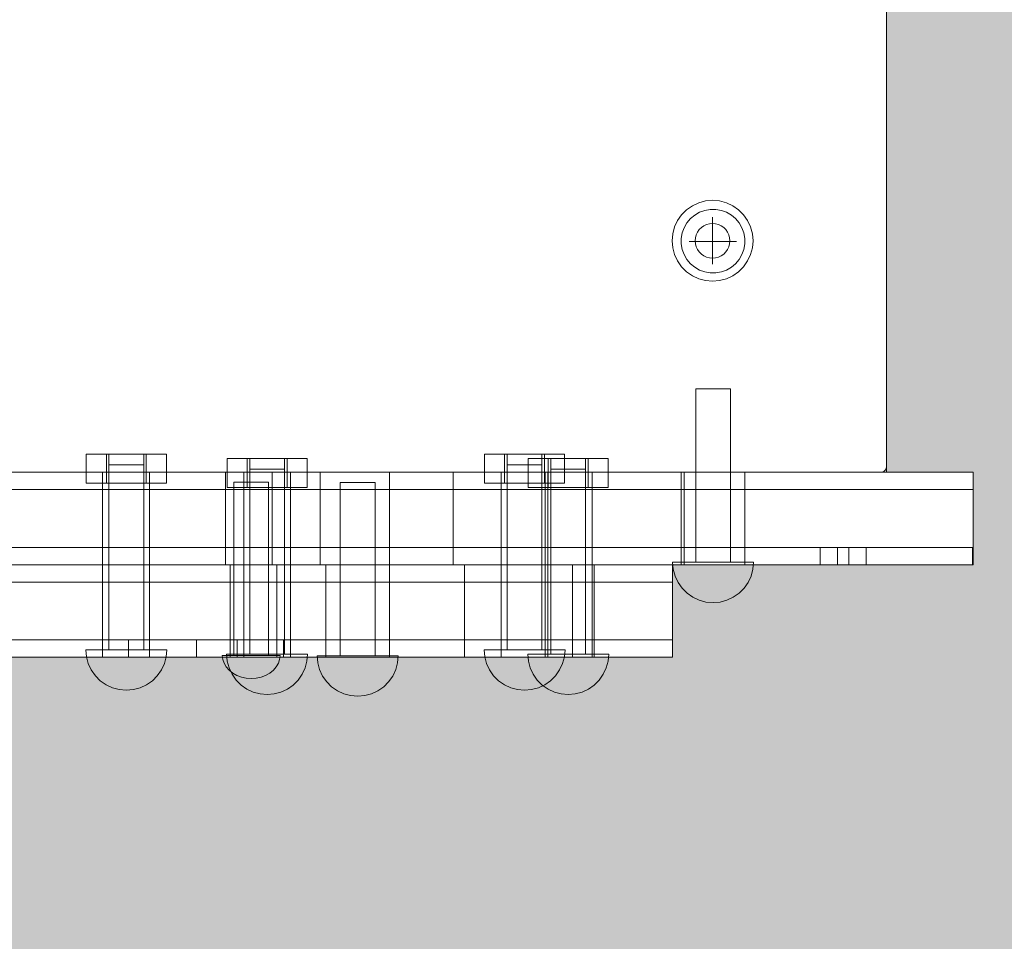
# Model space of a CAD drawing. Units: millimetres. Extents: x 494644 to 499207, y -67818 to -63577.
# Drawn here: x 497222 to 497392, y -66283 to -66124 of the extents above; entities that cross this region are included whole.
import ezdxf

# ---------------------------------------------------------------- set-up
doc = ezdxf.new("R2010")
doc.units = ezdxf.units.MM
doc.header["$MEASUREMENT"] = 0
for name, color, linetype in [('22-DIM-025-A', 7, 'Continuous'), ('HEL-025', 7, 'Continuous'), ('SNT-070', 7, 'Continuous')]:
    doc.layers.add(name, color=color, linetype=linetype)
doc.styles.add('РЎР“Р•РќР•Р\xa0Р\x98Р\xa0_РЎРўР\x98Р›Р¬_1', font='arial.ttf')
doc.dimstyles.new('СГЕНЕРИР_СТИЛЬ__2', dxfattribs={"dimtxt": 100, "dimasz": 47.5, "dimexe": 0.18, "dimexo": 25, "dimgap": 0, "dimtad": 1, "dimdec": 0, "dimzin": 0, "dimdsep": 46, "dimtxsty": 'РЎР“Р•РќР•Р\xa0Р\x98Р\xa0_РЎРўР\x98Р›Р¬_1', "dimblk": 'ARROWHEAD_6', "dimblk1": 'ARROWHEAD_6', "dimblk2": 'ARROWHEAD_6', "dimcen": 0.09, "dimclrd": 7, "dimclre": 7, "dimclrt": 7, "dimazin": 0, "dimtfac": 1, "dimtdec": 4, "dimtmove": 0, "dimatfit": 3, "dimfxl": 1, "dimtolj": 1, "dimtzin": 0, "dimarcsym": 0})

# ---------------------------------------------------------------- blocks, each defined once
blk = doc.blocks.new('Штриховка_1')
at = {"layer": 'HEL-025', "linetype": 'Continuous', "lineweight": 0, "true_color": 0x3f371f}
h = blk.add_hatch(color=39, dxfattribs=at)
h.paths.add_polyline_path([(494681.88, -64049.68), (494681.88, -67749.68), (498881.88, -67749.68), (498881.88, -64049.68)])
h.paths.add_polyline_path([(496176.88, -65581.18), (496242.47, -65581.18), (496242.47, -65565.18), (497334.88, -65565.18), (497334.88, -65581.18), (497386.88, -65581.18), (497386.88, -65597.18), (497371.88, -65597.18), (497371.88, -66202.18), (497386.88, -66202.18), (497386.88, -66218.18), (497334.88, -66218.18), (497334.88, -66234.18), (496242.47, -66234.18), (496242.47, -66218.18), (496176.88, -66218.18), (496176.88, -66202.18), (496183.21, -66202.18), (496183.21, -66034.02, 0.187664), (496171.64, -66015.66, -0.2201), (496162.89, -66000.61), (496162.89, -65800.23), (496173.62, -65780.77), (496183.21, -65757.73), (496183.21, -65597.18), (496176.88, -65597.18)], flags=0)
at = {"layer": 'HEL-025', "color": 27, "linetype": 'Continuous', "lineweight": 18, "flags": 128}
blk.add_lwpolyline([(496242.47, -65565.18), (497334.88, -65565.18), (497334.88, -65581.18), (497386.88, -65581.18), (497386.88, -65597.18), (497371.88, -65597.18), (497371.88, -66202.18), (497386.88, -66202.18), (497386.88, -66218.18), (497334.88, -66218.18), (497334.88, -66234.18), (496242.47, -66234.18)], dxfattribs=at)
blk = doc.blocks.new('БИЛЬ_БОК_1')
at = {"layer": 'SNT-070', "color": 88, "linetype": 'Continuous', "lineweight": 18, "true_color": 0x172613}
for p, q in [((0, 13), (0, 16)), ((0, 16), (10, 16)), ((0, 16), (5, 16)), ((0, 13), (0, 16)), ((0.02, 16), (0.15, 16)), ((0.02, 13), (0.02, 16)), ((0.13, 13), (0.13, 16)), ((0.15, 16), (1.93, 16)), ((1.93, 16), (5.17, 16)), ((5, 16), (6.62, 16)), ((5.17, 16), (9.77, 16)), ((6.62, 16), (9.81, 16)), ((9.77, 16), (15.59, 16)), ((9.81, 16), (12.85, 16)), ((10, 16), (10.74, 16)), ((10.74, 16), (12.21, 16)), ((12.21, 16), (13.61, 16)), ((12.85, 16), (15.65, 16)), ((13.61, 16), (14.89, 16)), ((14.89, 16), (16.03, 16)), ((15.59, 16), (22.46, 16)), ((15.65, 16), (18.13, 16)), ((16.03, 16), (16.99, 16)), ((16.99, 16), (17.73, 16)), ((17.73, 16), (18.24, 16)), ((18.13, 16), (20.21, 16)), ((18.24, 16), (18.5, 16)), ((18.5, 13), (18.5, 16)), ((20.21, 16), (21.83, 16)), ((21.5, 13), (21.5, 16)), ((21.83, 16), (22.94, 16)), ((22.46, 16), (30.16, 16)), ((22.94, 16), (23.5, 16)), ((23.5, 13), (23.5, 16)), ((26.5, 13), (26.5, 16)), ((30.16, 16), (35.71, 16)), ((35.71, 16), (38.48, 16)), ((38.48, 16), (41.52, 16)), ((39.5, 13), (39.5, 16)), ((41.52, 16), (44.2, 16)), ((44.2, 16), (46.45, 16)), ((46.45, 16), (48.2, 16)), ((48.2, 16), (49.39, 16)), ((49.39, 16), (50, 16)), ((50, 16), (53.04, 16)), ((50, 13), (50, 16)), ((50.5, 13), (50.5, 16)), ((53.04, 16), (59.02, 16)), ((59.02, 16), (67.77, 16)), ((65.95, 13), (65.95, 16)), ((67.77, 16), (79.02, 16)), ((73.58, 13), (73.58, 16)), ((74.05, 13), (74.05, 16)), ((79.02, 16), (92.42, 16)), ((81.68, 13), (81.68, 16)), ((90, 13), (90, 16)), ((92.42, 16), (107.58, 16)), ((101, 13), (101, 16)), ((107.58, 16), (115.18, 16)), ((113, 13), (113, 16)), ((115.18, 16), (383.15, 16)), ((118.1, 13), (118.1, 16)), ((121.29, 13), (121.29, 16)), ((126.2, 13), (126.2, 16)), ((129.39, 13), (129.39, 16)), ((142.54, 13), (142.54, 16)), ((150.64, 13), (150.64, 16)), ((0, 13), (10, 13)), ((0, 13), (5, 13)), ((0, 13), (1.52, 13)), ((0, 3), (0, 13)), ((1.52, 13), (4.51, 13)), ((4.51, 13), (8.89, 13)), ((5, 13), (6.62, 13)), ((6.62, 13), (9.81, 13)), ((8.89, 13), (14.51, 13)), ((9.81, 13), (12.85, 13)), ((10, 13), (10.74, 13)), ((10.74, 13), (12.21, 13)), ((12.21, 13), (13.61, 13)), ((12.85, 13), (15.65, 13)), ((13.61, 13), (14.89, 13)), ((14.51, 13), (21.21, 13)), ((14.89, 13), (16.03, 13)), ((15.65, 13), (18.13, 13)), ((16.03, 13), (16.99, 13)), ((16.99, 13), (17.73, 13)), ((17.73, 13), (18.24, 13)), ((18.13, 13), (20.21, 13)), ((18.24, 13), (18.5, 13)), ((20.21, 13), (21.83, 13)), ((21.21, 13), (28.79, 13)), ((21.83, 13), (22.94, 13)), ((22.94, 13), (23.5, 13)), ((28.79, 13), (35.71, 13)), ((30.16, 13), (35.71, 13)), ((35.71, 13), (38.48, 13)), ((38.48, 13), (41.52, 13)), ((39.5, 3), (39.5, 13)), ((41.52, 13), (44.2, 13)), ((44.2, 13), (46.45, 13)), ((46.45, 13), (48.2, 13)), ((48.2, 13), (49.39, 13)), ((49.39, 13), (50, 13)), ((50, 13), (53.04, 13)), ((50, 3), (50, 13)), ((50.5, 3), (50.5, 13)), ((53.04, 13), (59.02, 13)), ((59.02, 13), (67.77, 13)), ((65.95, 3), (65.95, 13)), ((67.77, 13), (79.02, 13)), ((73.58, 3), (73.58, 13)), ((74.05, 3), (74.05, 13)), ((79.02, 13), (92.42, 13)), ((81.68, 3), (81.68, 13)), ((90, 3), (90, 13)), ((92.42, 13), (107.58, 13)), ((101, 3), (101, 13)), ((107.58, 13), (115.18, 13)), ((113, 3), (113, 13)), ((115.18, 13), (383.15, 13)), ((118.1, 3), (118.1, 13)), ((121.29, 3), (121.29, 13)), ((126.2, 3), (126.2, 13)), ((129.39, 3), (129.39, 13)), ((142.54, 3), (142.54, 13)), ((150.64, 3), (150.64, 13)), ((0, 3), (1.52, 3)), ((0, 0), (0, 3)), ((1.52, 3), (4.51, 3)), ((4.51, 3), (8.89, 3)), ((8.89, 3), (14.51, 3)), ((14.51, 3), (21.21, 3)), ((21.21, 3), (28.79, 3)), ((28.79, 3), (35.71, 3)), ((35.71, 3), (38.48, 3)), ((38.48, 3), (41.52, 3)), ((39.5, 0), (39.5, 3)), ((41.52, 3), (44.2, 3)), ((44.2, 3), (46.45, 3)), ((46.45, 3), (48.2, 3)), ((48.2, 3), (49.39, 3)), ((49.39, 3), (50, 3)), ((50, 3), (53.04, 3)), ((50, 0), (50, 3)), ((50.5, 0), (50.5, 3)), ((53.04, 3), (59.02, 3)), ((59.02, 3), (67.77, 3)), ((65.95, 0), (65.95, 3)), ((67.77, 3), (79.02, 3)), ((73.58, 0), (73.58, 3)), ((74.05, 0), (74.05, 3)), ((79.02, 3), (92.42, 3)), ((81.68, 0), (81.68, 3)), ((90, 0), (90, 3)), ((92.42, 3), (107.58, 3)), ((101, 0), (101, 3)), ((107.58, 3), (115.18, 3)), ((113, 0), (113, 3)), ((115.18, 3), (383.15, 3)), ((118.1, 0), (118.1, 3)), ((121.29, 0), (121.29, 3)), ((126.2, 0), (126.2, 3)), ((129.39, 0), (129.39, 3)), ((142.54, 0), (142.54, 3)), ((150.64, 0), (150.64, 3)), ((0, 0), (1.52, 0)), ((1.52, 0), (4.51, 0)), ((4.51, 0), (8.89, 0)), ((8.89, 0), (14.51, 0)), ((14.51, 0), (21.21, 0)), ((21.21, 0), (28.79, 0)), ((28.79, 0), (35.71, 0)), ((35.71, 0), (38.48, 0)), ((38.48, 0), (41.52, 0)), ((41.52, 0), (44.2, 0)), ((44.2, 0), (46.45, 0)), ((46.45, 0), (48.2, 0)), ((48.2, 0), (49.39, 0)), ((49.39, 0), (50, 0)), ((50, 0), (53.04, 0)), ((53.04, 0), (59.02, 0)), ((59.02, 0), (67.77, 0)), ((67.77, 0), (79.02, 0)), ((79.02, 0), (92.42, 0)), ((92.42, 0), (107.58, 0)), ((107.58, 0), (115.18, 0)), ((115.18, 0), (383.15, 0))]:
    blk.add_line(p, q, dxfattribs=at)
blk = doc.blocks.new('Колесо_1')
at = {"layer": 'SNT-070', "color": 88, "linetype": 'Continuous', "lineweight": 18, "true_color": 0x172613}
for p, q in [((0, 16), (0.03, 16)), ((0, 13), (0, 16)), ((0.03, 16), (0.05, 16)), ((0.05, 16), (4.06, 16)), ((4.06, 16), (11.89, 16)), ((11.89, 16), (23.31, 16)), ((23.31, 16), (37.97, 16)), ((31.41, 13), (31.41, 16)), ((37.97, 16), (55.43, 16)), ((42.41, 13), (42.41, 16)), ((50.01, 13), (50.01, 16)), ((51.49, 13), (51.49, 16)), ((55.43, 16), (75.16, 16)), ((58.01, 13), (58.01, 16)), ((59.59, 13), (59.59, 16)), ((65.03, 13), (65.03, 16)), ((75.16, 16), (96.55, 16)), ((76.97, 13), (76.97, 16)), ((96.55, 16), (118.96, 16)), ((99.91, 13), (99.91, 16)), ((102.4, 13), (102.4, 16)), ((102.42, 13), (102.42, 16)), ((103.15, 13), (103.15, 16)), ((107.3, 13), (107.3, 16)), ((107.4, 13), (107.4, 16)), ((107.42, 13), (107.42, 16)), ((107.98, 13), (107.98, 16)), ((108.67, 13), (108.67, 16)), ((109.91, 13), (109.91, 16)), ((111.38, 13), (111.38, 16)), ((111.54, 13), (111.54, 16)), ((111.57, 13), (111.57, 16)), ((113.02, 13), (113.02, 16)), ((114.95, 13), (114.95, 16)), ((115.17, 13), (115.17, 16)), ((116.44, 13), (116.44, 16)), ((117.32, 13), (117.32, 16)), ((117.34, 13), (117.34, 16)), ((118.14, 13), (118.14, 16)), ((118.96, 16), (141.71, 16)), ((119.95, 13), (119.95, 16)), ((120.03, 13), (120.03, 16)), ((120.22, 13), (120.22, 16)), ((121.99, 13), (121.99, 16)), ((124.32, 13), (124.32, 16)), ((124.43, 13), (124.43, 16)), ((124.44, 13), (124.44, 16)), ((124.47, 13), (124.47, 16)), ((127.19, 13), (127.19, 16)), ((127.21, 13), (127.21, 16)), ((127.23, 13), (127.23, 16)), ((132.76, 13), (132.76, 16)), ((132.96, 13), (132.96, 16)), ((132.99, 13), (132.99, 16)), ((135.51, 13), (135.51, 16)), ((135.68, 13), (135.68, 16)), ((135.86, 13), (135.86, 16)), ((138.17, 13), (138.17, 16)), ((139.74, 13), (139.74, 16)), ((140.11, 13), (140.11, 16)), ((140.15, 13), (140.15, 16)), ((141.71, 16), (164.1, 16)), ((141.88, 13), (141.88, 16)), ((142.61, 13), (142.61, 16)), ((142.63, 13), (142.63, 16)), ((143.6, 13), (143.6, 16)), ((145.08, 13), (145.08, 16)), ((145.16, 13), (145.16, 16)), ((147.1, 13), (147.1, 16)), ((148.38, 13), (148.38, 16)), ((148.41, 13), (148.41, 16)), ((148.62, 13), (148.62, 16)), ((150.18, 13), (150.18, 16)), ((151.28, 13), (151.28, 16)), ((152.07, 13), (152.07, 16)), ((152.48, 13), (152.48, 16)), ((152.67, 13), (152.67, 16)), ((152.69, 13), (152.69, 16)), ((156.85, 13), (156.85, 16)), ((157.67, 13), (157.67, 16)), ((157.69, 13), (157.69, 16)), ((160.18, 13), (160.18, 16)), ((164.1, 16), (185.46, 16)), ((183.26, 13), (183.26, 16)), ((185.46, 16), (205.13, 16)), ((195.03, 13), (195.03, 16)), ((200.82, 13), (200.82, 16)), ((202.04, 13), (202.04, 16)), ((205.13, 16), (222.52, 16)), ((208.92, 13), (208.92, 16)), ((210.04, 13), (210.04, 16)), ((217.41, 13), (217.41, 16)), ((222.52, 16), (237.1, 16)), ((228.41, 13), (228.41, 16)), ((237.1, 16), (248.43, 16)), ((248.43, 16), (256.16, 16)), ((256.16, 16), (260.05, 16)), ((260.05, 13), (260.05, 16)), ((0, 13), (0.03, 13)), ((0, 3), (0, 13)), ((0.03, 13), (0.05, 13)), ((0.05, 13), (4.06, 13)), ((4.06, 13), (11.89, 13)), ((11.89, 13), (23.31, 13)), ((23.31, 13), (37.97, 13)), ((31.41, 3), (31.41, 13)), ((37.97, 13), (55.43, 13)), ((42.41, 3), (42.41, 13)), ((51.49, 3), (51.49, 13)), ((55.43, 13), (75.16, 13)), ((59.59, 3), (59.59, 13)), ((75.16, 13), (96.55, 13)), ((96.55, 13), (118.96, 13)), ((99.91, 3), (99.91, 13)), ((102.4, 3), (102.4, 13)), ((102.42, 3), (102.42, 13)), ((107.4, 3), (107.4, 13)), ((107.42, 3), (107.42, 13)), ((108.67, 3), (108.67, 13)), ((109.91, 3), (109.91, 13)), ((111.54, 3), (111.54, 13)), ((111.57, 3), (111.57, 13)), ((117.32, 3), (117.32, 13)), ((117.34, 3), (117.34, 13)), ((118.96, 13), (141.71, 13)), ((120.22, 3), (120.22, 13)), ((124.32, 3), (124.32, 13)), ((127.19, 3), (127.19, 13)), ((127.21, 3), (127.21, 13)), ((132.96, 3), (132.96, 13)), ((132.99, 3), (132.99, 13)), ((135.86, 3), (135.86, 13)), ((139.74, 3), (139.74, 13)), ((141.71, 13), (164.1, 13)), ((142.61, 3), (142.61, 13)), ((142.63, 3), (142.63, 13)), ((148.38, 3), (148.38, 13)), ((148.41, 3), (148.41, 13)), ((149.41, 3), (149.41, 13)), ((151.28, 3), (151.28, 13)), ((152.28, 3), (152.28, 13)), ((152.3, 3), (152.3, 13)), ((158.05, 3), (158.05, 13)), ((158.08, 3), (158.08, 13)), ((160.95, 3), (160.95, 13)), ((164.1, 13), (185.46, 13)), ((185.46, 13), (205.13, 13)), ((200.82, 3), (200.82, 13)), ((205.13, 13), (222.52, 13)), ((208.92, 3), (208.92, 13)), ((217.41, 3), (217.41, 13)), ((222.52, 13), (237.1, 13)), ((228.41, 3), (228.41, 13)), ((237.1, 13), (248.43, 13)), ((248.43, 13), (256.16, 13)), ((256.16, 13), (260.05, 13)), ((260.05, 3), (260.05, 13)), ((0, 3), (0.03, 3)), ((0, 0), (0, 3)), ((0.03, 3), (0.05, 3)), ((0.05, 3), (4.06, 3)), ((4.06, 3), (11.89, 3)), ((11.89, 3), (23.31, 3)), ((23.31, 3), (37.97, 3)), ((31.41, 0), (31.41, 3)), ((37.97, 3), (55.43, 3)), ((42.41, 0), (42.41, 3)), ((51.49, 0), (51.49, 3)), ((55.43, 3), (75.16, 3)), ((59.59, 0), (59.59, 3)), ((75.16, 3), (96.55, 3)), ((96.55, 3), (118.96, 3)), ((99.91, 0), (99.91, 3)), ((102.4, 0), (102.4, 3)), ((102.42, 0), (102.42, 3)), ((107.4, 0), (107.4, 3)), ((107.42, 0), (107.42, 3)), ((108.67, 0), (108.67, 3)), ((109.91, 0), (109.91, 3)), ((111.54, 0), (111.54, 3)), ((111.57, 0), (111.57, 3)), ((117.32, 0), (117.32, 3)), ((117.34, 0), (117.34, 3)), ((118.96, 3), (141.71, 3)), ((120.22, 0), (120.22, 3)), ((124.32, 0), (124.32, 3)), ((127.19, 0), (127.19, 3)), ((127.21, 0), (127.21, 3)), ((132.96, 0), (132.96, 3)), ((132.99, 0), (132.99, 3)), ((135.86, 0), (135.86, 3)), ((139.74, 0), (139.74, 3)), ((141.71, 3), (164.1, 3)), ((142.61, 0), (142.61, 3)), ((142.63, 0), (142.63, 3)), ((148.38, 0), (148.38, 3)), ((148.41, 0), (148.41, 3)), ((149.41, 0), (149.41, 3)), ((151.28, 0), (151.28, 3)), ((152.28, 0), (152.28, 3)), ((152.3, 0), (152.3, 3)), ((158.05, 0), (158.05, 3)), ((158.08, 0), (158.08, 3)), ((160.95, 0), (160.95, 3)), ((164.1, 3), (185.46, 3)), ((185.46, 3), (205.13, 3)), ((200.82, 0), (200.82, 3)), ((205.13, 3), (222.52, 3)), ((208.92, 0), (208.92, 3)), ((217.41, 0), (217.41, 3)), ((222.52, 3), (237.1, 3)), ((228.41, 0), (228.41, 3)), ((237.1, 3), (248.43, 3)), ((248.43, 3), (256.16, 3)), ((256.16, 3), (260.05, 3)), ((260.05, 0), (260.05, 3)), ((0, 0), (0.03, 0)), ((0.03, 0), (0.05, 0)), ((0.05, 0), (4.06, 0)), ((4.06, 0), (11.89, 0)), ((11.89, 0), (23.31, 0)), ((23.31, 0), (37.97, 0)), ((37.97, 0), (55.43, 0)), ((55.43, 0), (75.16, 0)), ((75.16, 0), (96.55, 0)), ((96.55, 0), (118.96, 0)), ((118.96, 0), (141.71, 0)), ((141.71, 0), (164.1, 0)), ((164.1, 0), (185.46, 0)), ((185.46, 0), (205.13, 0)), ((205.13, 0), (222.52, 0)), ((222.52, 0), (237.1, 0)), ((237.1, 0), (248.43, 0)), ((248.43, 0), (256.16, 0)), ((256.16, 0), (260.05, 0))]:
    blk.add_line(p, q, dxfattribs=at)
blk = doc.blocks.new('Сидушка_1')
at = {"layer": 'SNT-070', "color": 88, "linetype": 'Continuous', "lineweight": 18, "true_color": 0x172613}
for p, q in [((605, 1), (605, 459)), ((561.1, 33.9), (561.83, 34.52)), ((561.83, 34.52), (562.67, 35)), ((562.67, 35), (563.57, 35.33)), ((563.57, 35.33), (564.52, 35.5)), ((564.52, 35.5), (565.48, 35.5)), ((565.48, 35.5), (566.43, 35.33)), ((566.43, 35.33), (567.33, 35)), ((567.33, 35), (568.17, 34.52)), ((568.17, 34.52), (568.9, 33.9)), ((560, 32.33), (560.48, 33.17)), ((560.48, 33.17), (561.1, 33.9)), ((568.9, 33.9), (569.52, 33.17)), ((569.52, 33.17), (570, 32.33)), ((559.5, 30.48), (559.67, 31.43)), ((559.67, 31.43), (560, 32.33)), ((570, 32.33), (570.33, 31.43)), ((570.33, 31.43), (570.5, 30.48)), ((559.5, 30), (559.5, 30.48)), ((559.5, 29.52), (559.5, 30)), ((559.67, 28.57), (559.5, 29.52)), ((570.5, 29.52), (570.33, 28.57)), ((570.5, 30.48), (570.5, 30)), ((570.5, 30), (570.5, 29.52)), ((560, 27.67), (559.67, 28.57)), ((560.48, 26.83), (560, 27.67)), ((570, 27.67), (569.52, 26.83)), ((570.33, 28.57), (570, 27.67)), ((561.1, 26.1), (560.48, 26.83)), ((561.83, 25.48), (561.1, 26.1)), ((568.9, 26.1), (568.17, 25.48)), ((569.52, 26.83), (568.9, 26.1)), ((562.67, 25), (561.83, 25.48)), ((563.57, 24.67), (562.67, 25)), ((564.52, 24.5), (563.57, 24.67)), ((565.48, 24.5), (564.52, 24.5)), ((566.43, 24.67), (565.48, 24.5)), ((567.33, 25), (566.43, 24.67)), ((568.17, 25.48), (567.33, 25)), ((1, 0), (604, 0)), ((604, 0), (604.09, 0)), ((604.09, 0), (604.26, 0.03)), ((604.26, 0.03), (604.42, 0.09)), ((604.42, 0.09), (604.58, 0.18)), ((604.58, 0.18), (604.71, 0.29)), ((604.71, 0.29), (604.82, 0.42)), ((604.82, 0.42), (604.91, 0.58)), ((604.91, 0.58), (604.97, 0.74)), ((604.97, 0.74), (605, 0.91)), ((605, 0.91), (605, 1))]:
    blk.add_line(p, q, dxfattribs=at)
blk = doc.blocks.new('Накладка бок')
at = {"layer": 'SNT-070', "color": 88, "linetype": 'Continuous', "lineweight": 18, "true_color": 0x172613}
for p, q in [((0, 16), (2.98, 16)), ((0, 13), (0, 16)), ((2.98, 16), (8.84, 16)), ((8.84, 16), (17.42, 16)), ((13.95, 13), (13.95, 16)), ((17.42, 16), (28.44, 16)), ((22.05, 13), (22.05, 16)), ((28.44, 16), (41.57, 16)), ((36, 13), (36, 16)), ((41.57, 16), (56.43, 16)), ((56.43, 16), (63.88, 16)), ((63.88, 16), (331.85, 16)), ((66.1, 13), (66.1, 16)), ((74.2, 13), (74.2, 16)), ((0, 3), (0, 13)), ((0, 13), (2.98, 13)), ((2.98, 13), (8.84, 13)), ((8.84, 13), (17.42, 13)), ((13.95, 3), (13.95, 13)), ((17.42, 13), (28.44, 13)), ((22.05, 3), (22.05, 13)), ((28.44, 13), (41.57, 13)), ((36, 3), (36, 13)), ((41.57, 13), (56.43, 13)), ((56.43, 13), (63.88, 13)), ((63.88, 13), (331.85, 13)), ((66.1, 3), (66.1, 13)), ((74.2, 3), (74.2, 13)), ((0, 0), (0, 3)), ((0, 3), (2.98, 3)), ((2.98, 3), (8.84, 3)), ((8.84, 3), (17.42, 3)), ((13.95, 0), (13.95, 3)), ((17.42, 3), (28.44, 3)), ((22.05, 0), (22.05, 3)), ((28.44, 3), (41.57, 3)), ((36, 0), (36, 3)), ((41.57, 3), (56.43, 3)), ((56.43, 3), (63.88, 3)), ((63.88, 3), (331.85, 3)), ((66.1, 0), (66.1, 3)), ((74.2, 0), (74.2, 3)), ((0, 0), (2.98, 0)), ((2.98, 0), (8.84, 0)), ((8.84, 0), (17.42, 0)), ((17.42, 0), (28.44, 0)), ((28.44, 0), (41.57, 0)), ((41.57, 0), (56.43, 0)), ((56.43, 0), (63.88, 0)), ((63.88, 0), (331.85, 0))]:
    blk.add_line(p, q, dxfattribs=at)
blk = doc.blocks.new('Rivet1')
at = {"layer": 'SNT-070', "color": 1, "linetype": 'Continuous', "lineweight": 18}
for p, q in [((-2.95, 0), (-3, 0)), ((-3, 0), (-3, -30)), ((-2.82, 0), (-2.95, 0)), ((-2.6, 0), (-2.82, 0)), ((-2.3, 0), (-2.6, 0)), ((-1.93, 0), (-2.3, 0)), ((-1.5, 0), (-1.93, 0)), ((-1.03, 0), (-1.5, 0)), ((-0.52, 0), (-1.03, 0)), ((0, 0), (-0.52, 0)), ((0.52, 0), (0, 0)), ((1.03, 0), (0.52, 0)), ((1.5, 0), (1.03, 0)), ((1.93, 0), (1.5, 0)), ((2.3, 0), (1.93, 0)), ((2.6, 0), (2.3, 0)), ((2.82, 0), (2.6, 0)), ((2.95, 0), (2.82, 0)), ((3, 0), (2.95, 0)), ((3, 0), (3, -30)), ((-6.89, -31.22), (-7, -30)), ((-6.89, -30), (-7, -30)), ((-6.58, -30), (-6.89, -30)), ((-6.06, -30), (-6.58, -30)), ((-5.36, -30), (-6.06, -30)), ((-4.5, -30), (-5.36, -30)), ((-3.5, -30), (-4.5, -30)), ((-2.39, -30), (-3.5, -30)), ((-1.22, -30), (-2.39, -30)), ((0, -30), (-1.22, -30)), ((1.22, -30), (0, -30)), ((2.39, -30), (1.22, -30)), ((3.5, -30), (2.39, -30)), ((4.5, -30), (3.5, -30)), ((5.36, -30), (4.5, -30)), ((6.06, -30), (5.36, -30)), ((6.58, -30), (6.06, -30)), ((6.89, -30), (6.58, -30)), ((6.89, -31.22), (7, -30)), ((7, -30), (6.89, -30)), ((-6.58, -32.39), (-6.89, -31.22)), ((6.58, -32.39), (6.89, -31.22)), ((-6.06, -33.5), (-6.58, -32.39)), ((-5.36, -34.5), (-6.06, -33.5)), ((5.36, -34.5), (6.06, -33.5)), ((6.06, -33.5), (6.58, -32.39)), ((-4.5, -35.36), (-5.36, -34.5)), ((-3.5, -36.06), (-4.5, -35.36)), ((3.5, -36.06), (4.5, -35.36)), ((4.5, -35.36), (5.36, -34.5)), ((-2.39, -36.58), (-3.5, -36.06)), ((-1.22, -36.89), (-2.39, -36.58)), ((0, -37), (-1.22, -36.89)), ((0, -37), (1.22, -36.89)), ((1.22, -36.89), (2.39, -36.58)), ((2.39, -36.58), (3.5, -36.06))]:
    blk.add_line(p, q, dxfattribs=at)
blk = doc.blocks.new('Rivet1_3')
at = {"layer": 'SNT-070', "color": 3, "linetype": 'Continuous', "lineweight": 18}
for p, q in [((-2.95, 0), (-3, 0)), ((-3, 0), (-3, -30)), ((-2.82, 0), (-2.95, 0)), ((-2.6, 0), (-2.82, 0)), ((-2.3, 0), (-2.6, 0)), ((-1.93, 0), (-2.3, 0)), ((-1.5, 0), (-1.93, 0)), ((-1.03, 0), (-1.5, 0)), ((-0.52, 0), (-1.03, 0)), ((0, 0), (-0.52, 0)), ((0.52, 0), (0, 0)), ((1.03, 0), (0.52, 0)), ((1.5, 0), (1.03, 0)), ((1.93, 0), (1.5, 0)), ((2.3, 0), (1.93, 0)), ((2.6, 0), (2.3, 0)), ((2.82, 0), (2.6, 0)), ((2.95, 0), (2.82, 0)), ((3, 0), (2.95, 0)), ((3, 0), (3, -30)), ((-4.92, -30.69), (-5, -30)), ((-4.92, -30), (-5, -30)), ((-4.7, -30), (-4.92, -30)), ((-4.33, -30), (-4.7, -30)), ((-3.83, -30), (-4.33, -30)), ((-3.21, -30), (-3.83, -30)), ((-2.5, -30), (-3.21, -30)), ((-1.71, -30), (-2.5, -30)), ((-0.87, -30), (-1.71, -30)), ((0, -30), (-0.87, -30)), ((0.87, -30), (0, -30)), ((1.71, -30), (0.87, -30)), ((2.5, -30), (1.71, -30)), ((3.21, -30), (2.5, -30)), ((3.83, -30), (3.21, -30)), ((4.33, -30), (3.83, -30)), ((4.7, -30), (4.33, -30)), ((4.92, -30), (4.7, -30)), ((4.92, -30.69), (5, -30)), ((5, -30), (4.92, -30)), ((-4.7, -31.37), (-4.92, -30.69)), ((-4.33, -32), (-4.7, -31.37)), ((-3.83, -32.57), (-4.33, -32)), ((3.83, -32.57), (4.33, -32)), ((4.33, -32), (4.7, -31.37)), ((4.7, -31.37), (4.92, -30.69)), ((-3.21, -33.06), (-3.83, -32.57)), ((-2.5, -33.46), (-3.21, -33.06)), ((-1.71, -33.76), (-2.5, -33.46)), ((-0.87, -33.94), (-1.71, -33.76)), ((0, -34), (-0.87, -33.94)), ((0, -34), (0.87, -33.94)), ((0.87, -33.94), (1.71, -33.76)), ((1.71, -33.76), (2.5, -33.46)), ((2.5, -33.46), (3.21, -33.06)), ((3.21, -33.06), (3.83, -32.57))]:
    blk.add_line(p, q, dxfattribs=at)
blk = doc.blocks.new('Rivet1_4')
at = {"layer": 'SNT-070', "color": 108, "linetype": 'Continuous', "lineweight": 18, "true_color": 0x135817}
for p, q in [((-2.95, 0), (-3, 0)), ((-3, 0), (-3, -32)), ((-2.82, 0), (-2.95, 0)), ((-2.6, 0), (-2.82, 0)), ((-2.3, 0), (-2.6, 0)), ((-1.93, 0), (-2.3, 0)), ((-1.5, 0), (-1.93, 0)), ((-1.03, 0), (-1.5, 0)), ((-0.52, 0), (-1.03, 0)), ((0, 0), (-0.52, 0)), ((0.52, 0), (0, 0)), ((1.03, 0), (0.52, 0)), ((1.5, 0), (1.03, 0)), ((1.93, 0), (1.5, 0)), ((2.3, 0), (1.93, 0)), ((2.6, 0), (2.3, 0)), ((2.82, 0), (2.6, 0)), ((2.95, 0), (2.82, 0)), ((3, 0), (2.95, 0)), ((3, 0), (3, -32)), ((-6.89, -33.22), (-7, -32)), ((-6.89, -32), (-7, -32)), ((-6.58, -32), (-6.89, -32)), ((-6.06, -32), (-6.58, -32)), ((-5.36, -32), (-6.06, -32)), ((-4.5, -32), (-5.36, -32)), ((-3.5, -32), (-4.5, -32)), ((-2.39, -32), (-3.5, -32)), ((-1.22, -32), (-2.39, -32)), ((0, -32), (-1.22, -32)), ((1.22, -32), (0, -32)), ((2.39, -32), (1.22, -32)), ((3.5, -32), (2.39, -32)), ((4.5, -32), (3.5, -32)), ((5.36, -32), (4.5, -32)), ((6.06, -32), (5.36, -32)), ((6.58, -32), (6.06, -32)), ((6.89, -32), (6.58, -32)), ((6.89, -33.22), (7, -32)), ((7, -32), (6.89, -32)), ((-6.58, -34.39), (-6.89, -33.22)), ((6.58, -34.39), (6.89, -33.22)), ((-6.06, -35.5), (-6.58, -34.39)), ((-5.36, -36.5), (-6.06, -35.5)), ((5.36, -36.5), (6.06, -35.5)), ((6.06, -35.5), (6.58, -34.39)), ((-4.5, -37.36), (-5.36, -36.5)), ((-3.5, -38.06), (-4.5, -37.36)), ((3.5, -38.06), (4.5, -37.36)), ((4.5, -37.36), (5.36, -36.5)), ((-2.39, -38.58), (-3.5, -38.06)), ((-1.22, -38.89), (-2.39, -38.58)), ((0, -39), (-1.22, -38.89)), ((0, -39), (1.22, -38.89)), ((1.22, -38.89), (2.39, -38.58)), ((2.39, -38.58), (3.5, -38.06))]:
    blk.add_line(p, q, dxfattribs=at)
blk = doc.blocks.new('Screw-nut')
at = {"layer": 'SNT-070', "color": 108, "linetype": 'Continuous', "lineweight": 18, "true_color": 0x135817}
for p, q in [((-6.93, 0), (-6.93, -5)), ((-3.46, 0), (-6.93, 0)), ((3.46, 0), (-3.46, 0)), ((-3.46, 0), (-3.46, -5)), ((-3, -5), (-3, 0)), ((-3, 0), (-2.95, 0)), ((-2.95, 0), (-3, 0)), ((-2.95, 0), (-2.82, 0)), ((-2.82, 0), (-2.95, 0)), ((-2.82, 0), (-2.6, 0)), ((-2.6, 0), (-2.82, 0)), ((-2.6, 0), (-2.3, 0)), ((-2.3, 0), (-2.6, 0)), ((-2.3, 0), (-1.93, 0)), ((-1.93, 0), (-2.3, 0)), ((-1.93, 0), (-1.5, 0)), ((-1.5, 0), (-1.93, 0)), ((-1.5, 0), (-1.03, 0)), ((-1.03, 0), (-1.5, 0)), ((-1.03, 0), (-0.52, 0)), ((-0.52, 0), (-1.03, 0)), ((-0.52, 0), (0, 0)), ((0, 0), (-0.52, 0)), ((0, 0), (0.52, 0)), ((0.52, 0), (0, 0)), ((0.52, 0), (1.03, 0)), ((1.03, 0), (0.52, 0)), ((1.03, 0), (1.5, 0)), ((1.5, 0), (1.03, 0)), ((1.5, 0), (1.93, 0)), ((1.93, 0), (1.5, 0)), ((1.93, 0), (2.3, 0)), ((2.3, 0), (1.93, 0)), ((2.3, 0), (2.6, 0)), ((2.6, 0), (2.3, 0)), ((2.6, 0), (2.82, 0)), ((2.82, 0), (2.6, 0)), ((2.95, 0), (2.82, 0)), ((2.82, 0), (2.95, 0)), ((3, 0), (2.95, 0)), ((2.95, 0), (3, 0)), ((3, -5), (3, 0)), ((6.93, 0), (3.46, 0)), ((3.46, 0), (3.46, -5)), ((6.93, 0), (6.93, -5)), ((-3.46, -5), (-6.93, -5)), ((3.46, -5), (-3.46, -5)), ((-2.95, -5), (-3, -5)), ((-3, -5), (-2.95, -5)), ((-2.82, -5), (-2.95, -5)), ((-2.95, -5), (-2.82, -5)), ((-2.6, -5), (-2.82, -5)), ((-2.82, -5), (-2.6, -5)), ((-2.3, -5), (-2.6, -5)), ((-2.6, -5), (-2.3, -5)), ((-1.93, -5), (-2.3, -5)), ((-2.3, -5), (-1.93, -5)), ((-1.5, -5), (-1.93, -5)), ((-1.93, -5), (-1.5, -5)), ((-1.03, -5), (-1.5, -5)), ((-1.5, -5), (-1.03, -5)), ((-0.52, -5), (-1.03, -5)), ((-1.03, -5), (-0.52, -5)), ((0, -5), (-0.52, -5)), ((-0.52, -5), (0, -5)), ((0.52, -5), (0, -5)), ((0, -5), (0.52, -5)), ((1.03, -5), (0.52, -5)), ((0.52, -5), (1.03, -5)), ((1.5, -5), (1.03, -5)), ((1.03, -5), (1.5, -5)), ((1.93, -5), (1.5, -5)), ((1.5, -5), (1.93, -5)), ((2.3, -5), (1.93, -5)), ((1.93, -5), (2.3, -5)), ((2.6, -5), (2.3, -5)), ((2.3, -5), (2.6, -5)), ((2.82, -5), (2.6, -5)), ((2.6, -5), (2.82, -5)), ((2.95, -5), (2.82, -5)), ((2.82, -5), (2.95, -5)), ((2.95, -5), (3, -5)), ((3, -5), (2.95, -5)), ((6.93, -5), (3.46, -5))]:
    blk.add_line(p, q, dxfattribs=at)
blk = doc.blocks.new('Нашлепка над колесом')
at = {"layer": 'SNT-070', "color": 1, "linetype": 'Continuous', "lineweight": 18}
for p, q in [((0, 16), (0.14, 16)), ((0, 13), (0, 16)), ((0.14, 16), (0.65, 16)), ((0.65, 16), (1.5, 16)), ((1.5, 16), (2.67, 16)), ((2.67, 16), (4.13, 16)), ((4.13, 16), (4.86, 16)), ((4.86, 16), (67.59, 16)), ((7.99, 13), (7.99, 16)), ((16.09, 13), (16.09, 16)), ((67.59, 16), (70.21, 16)), ((70.21, 16), (76.19, 16)), ((76.19, 16), (82.7, 16)), ((76.95, 13), (76.95, 16)), ((82.7, 16), (89.56, 16)), ((85.05, 13), (85.05, 16)), ((89.56, 16), (94.06, 16)), ((94.06, 16), (174.76, 16)), ((174.76, 16), (178.26, 16)), ((178.26, 16), (185.15, 16)), ((183.77, 13), (183.77, 16)), ((185.15, 16), (191.73, 16)), ((191.73, 16), (197.79, 16)), ((191.87, 13), (191.87, 16)), ((197.79, 16), (201.23, 16)), ((201.23, 16), (263.96, 16)), ((252.73, 13), (252.73, 16)), ((260.83, 13), (260.83, 16)), ((263.96, 16), (264.8, 16)), ((264.8, 16), (266.24, 16)), ((266.24, 16), (267.39, 16)), ((267.39, 16), (268.22, 16)), ((268.22, 16), (268.7, 16)), ((268.7, 16), (268.82, 16)), ((268.82, 13), (268.82, 16)), ((0, 13), (0.14, 13)), ((0, 3), (0, 13)), ((0.14, 13), (0.65, 13)), ((0.65, 13), (1.5, 13)), ((1.5, 13), (2.67, 13)), ((2.67, 13), (4.13, 13)), ((4.13, 13), (4.86, 13)), ((4.86, 13), (67.59, 13)), ((7.99, 3), (7.99, 13)), ((16.09, 3), (16.09, 13)), ((67.59, 13), (70.21, 13)), ((70.21, 13), (76.19, 13)), ((76.19, 13), (82.7, 13)), ((76.95, 3), (76.95, 13)), ((82.7, 13), (89.56, 13)), ((85.05, 3), (85.05, 13)), ((89.56, 13), (94.06, 13)), ((94.06, 13), (174.76, 13)), ((174.76, 13), (178.26, 13)), ((178.26, 13), (185.15, 13)), ((183.77, 3), (183.77, 13)), ((185.15, 13), (191.73, 13)), ((191.73, 13), (197.79, 13)), ((191.87, 3), (191.87, 13)), ((197.79, 13), (201.23, 13)), ((201.23, 13), (263.96, 13)), ((252.73, 3), (252.73, 13)), ((260.83, 3), (260.83, 13)), ((263.96, 13), (264.8, 13)), ((264.8, 13), (266.24, 13)), ((266.24, 13), (267.39, 13)), ((267.39, 13), (268.22, 13)), ((268.22, 13), (268.7, 13)), ((268.7, 13), (268.82, 13)), ((268.82, 3), (268.82, 13)), ((0, 3), (0.14, 3)), ((0, 0), (0, 3)), ((0.14, 3), (0.65, 3)), ((0.65, 3), (1.5, 3)), ((1.5, 3), (2.67, 3)), ((2.67, 3), (4.13, 3)), ((4.13, 3), (4.86, 3)), ((4.86, 3), (67.59, 3)), ((7.99, 0), (7.99, 3)), ((16.09, 0), (16.09, 3)), ((67.59, 3), (70.21, 3)), ((70.21, 3), (76.19, 3)), ((76.19, 3), (82.7, 3)), ((76.95, 0), (76.95, 3)), ((82.7, 3), (89.56, 3)), ((85.05, 0), (85.05, 3)), ((89.56, 3), (94.06, 3)), ((94.06, 3), (174.76, 3)), ((174.76, 3), (178.26, 3)), ((178.26, 3), (185.15, 3)), ((183.77, 0), (183.77, 3)), ((185.15, 3), (191.73, 3)), ((191.73, 3), (197.79, 3)), ((191.87, 0), (191.87, 3)), ((197.79, 3), (201.23, 3)), ((201.23, 3), (263.96, 3)), ((252.73, 0), (252.73, 3)), ((260.83, 0), (260.83, 3)), ((263.96, 3), (264.8, 3)), ((264.8, 3), (266.24, 3)), ((266.24, 3), (267.39, 3)), ((267.39, 3), (268.22, 3)), ((268.22, 3), (268.7, 3)), ((268.7, 3), (268.82, 3)), ((268.82, 0), (268.82, 3)), ((0, 0), (0.14, 0)), ((0.14, 0), (0.65, 0)), ((0.65, 0), (1.5, 0)), ((1.5, 0), (2.67, 0)), ((2.67, 0), (4.13, 0)), ((4.13, 0), (4.86, 0)), ((4.86, 0), (67.59, 0)), ((67.59, 0), (70.21, 0)), ((70.21, 0), (76.19, 0)), ((76.19, 0), (82.7, 0)), ((82.7, 0), (89.56, 0)), ((89.56, 0), (94.06, 0)), ((94.06, 0), (174.76, 0)), ((174.76, 0), (178.26, 0)), ((178.26, 0), (185.15, 0)), ((185.15, 0), (191.73, 0)), ((191.73, 0), (197.79, 0)), ((197.79, 0), (201.23, 0)), ((201.23, 0), (263.96, 0)), ((263.96, 0), (264.8, 0)), ((264.8, 0), (266.24, 0)), ((266.24, 0), (267.39, 0)), ((267.39, 0), (268.22, 0)), ((268.22, 0), (268.7, 0)), ((268.7, 0), (268.82, 0))]:
    blk.add_line(p, q, dxfattribs=at)
blk = doc.blocks.new('Rivet1_7')
at = {"layer": 'SNT-070', "color": 232, "linetype": 'Continuous', "lineweight": 18}
for p, q in [((-2.95, 0), (-3, 0)), ((-3, 0), (-3, -32)), ((-2.82, 0), (-2.95, 0)), ((-2.6, 0), (-2.82, 0)), ((-2.3, 0), (-2.6, 0)), ((-1.93, 0), (-2.3, 0)), ((-1.5, 0), (-1.93, 0)), ((-1.03, 0), (-1.5, 0)), ((-0.52, 0), (-1.03, 0)), ((0, 0), (-0.52, 0)), ((0.52, 0), (0, 0)), ((1.03, 0), (0.52, 0)), ((1.5, 0), (1.03, 0)), ((1.93, 0), (1.5, 0)), ((2.3, 0), (1.93, 0)), ((2.6, 0), (2.3, 0)), ((2.82, 0), (2.6, 0)), ((2.95, 0), (2.82, 0)), ((3, 0), (2.95, 0)), ((3, 0), (3, -32)), ((-6.89, -33.22), (-7, -32)), ((-6.89, -32), (-7, -32)), ((-6.58, -32), (-6.89, -32)), ((-6.06, -32), (-6.58, -32)), ((-5.36, -32), (-6.06, -32)), ((-4.5, -32), (-5.36, -32)), ((-3.5, -32), (-4.5, -32)), ((-2.39, -32), (-3.5, -32)), ((-1.22, -32), (-2.39, -32)), ((0, -32), (-1.22, -32)), ((1.22, -32), (0, -32)), ((2.39, -32), (1.22, -32)), ((3.5, -32), (2.39, -32)), ((4.5, -32), (3.5, -32)), ((5.36, -32), (4.5, -32)), ((6.06, -32), (5.36, -32)), ((6.58, -32), (6.06, -32)), ((6.89, -32), (6.58, -32)), ((6.89, -33.22), (7, -32)), ((7, -32), (6.89, -32)), ((-6.58, -34.39), (-6.89, -33.22)), ((6.58, -34.39), (6.89, -33.22)), ((-6.06, -35.5), (-6.58, -34.39)), ((-5.36, -36.5), (-6.06, -35.5)), ((5.36, -36.5), (6.06, -35.5)), ((6.06, -35.5), (6.58, -34.39)), ((-4.5, -37.36), (-5.36, -36.5)), ((-3.5, -38.06), (-4.5, -37.36)), ((3.5, -38.06), (4.5, -37.36)), ((4.5, -37.36), (5.36, -36.5)), ((-2.39, -38.58), (-3.5, -38.06)), ((-1.22, -38.89), (-2.39, -38.58)), ((0, -39), (-1.22, -38.89)), ((0, -39), (1.22, -38.89)), ((1.22, -38.89), (2.39, -38.58)), ((2.39, -38.58), (3.5, -38.06))]:
    blk.add_line(p, q, dxfattribs=at)
blk = doc.blocks.new('Screw-nut_2')
at = {"layer": 'SNT-070', "color": 232, "linetype": 'Continuous', "lineweight": 18}
for p, q in [((-6.93, 0), (-6.93, -5)), ((-3.46, 0), (-6.93, 0)), ((3.46, 0), (-3.46, 0)), ((-3.46, 0), (-3.46, -5)), ((-3, -5), (-3, 0)), ((-3, 0), (-2.95, 0)), ((-2.95, 0), (-3, 0)), ((-2.95, 0), (-2.82, 0)), ((-2.82, 0), (-2.95, 0)), ((-2.82, 0), (-2.6, 0)), ((-2.6, 0), (-2.82, 0)), ((-2.6, 0), (-2.3, 0)), ((-2.3, 0), (-2.6, 0)), ((-2.3, 0), (-1.93, 0)), ((-1.93, 0), (-2.3, 0)), ((-1.93, 0), (-1.5, 0)), ((-1.5, 0), (-1.93, 0)), ((-1.5, 0), (-1.03, 0)), ((-1.03, 0), (-1.5, 0)), ((-1.03, 0), (-0.52, 0)), ((-0.52, 0), (-1.03, 0)), ((-0.52, 0), (0, 0)), ((0, 0), (-0.52, 0)), ((0, 0), (0.52, 0)), ((0.52, 0), (0, 0)), ((0.52, 0), (1.03, 0)), ((1.03, 0), (0.52, 0)), ((1.03, 0), (1.5, 0)), ((1.5, 0), (1.03, 0)), ((1.5, 0), (1.93, 0)), ((1.93, 0), (1.5, 0)), ((1.93, 0), (2.3, 0)), ((2.3, 0), (1.93, 0)), ((2.3, 0), (2.6, 0)), ((2.6, 0), (2.3, 0)), ((2.6, 0), (2.82, 0)), ((2.82, 0), (2.6, 0)), ((2.95, 0), (2.82, 0)), ((2.82, 0), (2.95, 0)), ((3, 0), (2.95, 0)), ((2.95, 0), (3, 0)), ((3, -5), (3, 0)), ((6.93, 0), (3.46, 0)), ((3.46, 0), (3.46, -5)), ((6.93, 0), (6.93, -5)), ((-3.46, -5), (-6.93, -5)), ((3.46, -5), (-3.46, -5)), ((-2.95, -5), (-3, -5)), ((-3, -5), (-2.95, -5)), ((-2.82, -5), (-2.95, -5)), ((-2.95, -5), (-2.82, -5)), ((-2.6, -5), (-2.82, -5)), ((-2.82, -5), (-2.6, -5)), ((-2.3, -5), (-2.6, -5)), ((-2.6, -5), (-2.3, -5)), ((-1.93, -5), (-2.3, -5)), ((-2.3, -5), (-1.93, -5)), ((-1.5, -5), (-1.93, -5)), ((-1.93, -5), (-1.5, -5)), ((-1.03, -5), (-1.5, -5)), ((-1.5, -5), (-1.03, -5)), ((-0.52, -5), (-1.03, -5)), ((-1.03, -5), (-0.52, -5)), ((0, -5), (-0.52, -5)), ((-0.52, -5), (0, -5)), ((0.52, -5), (0, -5)), ((0, -5), (0.52, -5)), ((1.03, -5), (0.52, -5)), ((0.52, -5), (1.03, -5)), ((1.5, -5), (1.03, -5)), ((1.03, -5), (1.5, -5)), ((1.93, -5), (1.5, -5)), ((1.5, -5), (1.93, -5)), ((2.3, -5), (1.93, -5)), ((1.93, -5), (2.3, -5)), ((2.6, -5), (2.3, -5)), ((2.3, -5), (2.6, -5)), ((2.82, -5), (2.6, -5)), ((2.6, -5), (2.82, -5)), ((2.95, -5), (2.82, -5)), ((2.82, -5), (2.95, -5)), ((2.95, -5), (3, -5)), ((3, -5), (2.95, -5)), ((6.93, -5), (3.46, -5))]:
    blk.add_line(p, q, dxfattribs=at)
blk = doc.blocks.new('Rivet1_9')
at = {"layer": 'SNT-070', "color": 1, "linetype": 'Continuous', "lineweight": 18}
for p, q in [((-1.22, 6.89), (-2.39, 6.58)), ((0, 7), (-1.22, 6.89)), ((1.22, 6.89), (0, 7)), ((2.39, 6.58), (1.22, 6.89)), ((-4.5, 5.36), (-5.36, 4.5)), ((-3.5, 6.06), (-4.5, 5.36)), ((-2.39, 6.58), (-3.5, 6.06)), ((3.5, 6.06), (2.39, 6.58)), ((4.5, 5.36), (3.5, 6.06)), ((5.36, 4.5), (4.5, 5.36)), ((-6.06, 3.5), (-6.58, 2.39)), ((-5.36, 4.5), (-6.06, 3.5)), ((6.06, 3.5), (5.36, 4.5)), ((6.58, 2.39), (6.06, 3.5)), ((-6.58, 2.39), (-6.89, 1.22)), ((-2.3, 1.93), (-2.6, 1.5)), ((-1.93, 2.3), (-2.3, 1.93)), ((-1.5, 2.6), (-1.93, 2.3)), ((-1.03, 2.82), (-1.5, 2.6)), ((-0.52, 2.95), (-1.03, 2.82)), ((0, 3), (-0.52, 2.95)), ((0.52, 2.95), (0, 3)), ((1.03, 2.82), (0.52, 2.95)), ((1.5, 2.6), (1.03, 2.82)), ((1.93, 2.3), (1.5, 2.6)), ((2.3, 1.93), (1.93, 2.3)), ((2.6, 1.5), (2.3, 1.93)), ((6.89, 1.22), (6.58, 2.39)), ((-6.89, 1.22), (-7, 0)), ((-7, 0), (-6.89, -1.22)), ((-2.95, 0.52), (-3, 0)), ((-3, 0), (-2.95, -0.52)), ((-2.82, 1.03), (-2.95, 0.52)), ((-2.6, 1.5), (-2.82, 1.03)), ((2.82, 1.03), (2.6, 1.5)), ((2.95, 0.52), (2.82, 1.03)), ((3, 0), (2.95, 0.52)), ((2.95, -0.52), (3, 0)), ((7, 0), (6.89, 1.22)), ((6.89, -1.22), (7, 0)), ((-6.89, -1.22), (-6.58, -2.39)), ((-2.95, -0.52), (-2.82, -1.03)), ((-2.82, -1.03), (-2.6, -1.5)), ((-2.6, -1.5), (-2.3, -1.93)), ((2.3, -1.93), (2.6, -1.5)), ((2.6, -1.5), (2.82, -1.03)), ((2.82, -1.03), (2.95, -0.52)), ((6.58, -2.39), (6.89, -1.22)), ((-6.58, -2.39), (-6.06, -3.5)), ((-2.3, -1.93), (-1.93, -2.3)), ((-1.93, -2.3), (-1.5, -2.6)), ((-1.5, -2.6), (-1.03, -2.82)), ((-1.03, -2.82), (-0.52, -2.95)), ((-0.52, -2.95), (0, -3)), ((0, -3), (0.52, -2.95)), ((0.52, -2.95), (1.03, -2.82)), ((1.03, -2.82), (1.5, -2.6)), ((1.5, -2.6), (1.93, -2.3)), ((1.93, -2.3), (2.3, -1.93)), ((6.06, -3.5), (6.58, -2.39)), ((-6.06, -3.5), (-5.36, -4.5)), ((-5.36, -4.5), (-4.5, -5.36)), ((4.5, -5.36), (5.36, -4.5)), ((5.36, -4.5), (6.06, -3.5)), ((-4.5, -5.36), (-3.5, -6.06)), ((-3.5, -6.06), (-2.39, -6.58)), ((-2.39, -6.58), (-1.22, -6.89)), ((1.22, -6.89), (2.39, -6.58)), ((2.39, -6.58), (3.5, -6.06)), ((3.5, -6.06), (4.5, -5.36)), ((-1.22, -6.89), (0, -7)), ((0, -7), (1.22, -6.89))]:
    blk.add_line(p, q, dxfattribs=at)
blk = doc.blocks.new('*D33')
at = {"layer": '22-DIM-025-A', "color": 7, "linetype": 'Continuous', "lineweight": 5, "transparency": 16777216}
for p, q in [((497791.37, -66218.18), (497791.37, -66180.68)), ((497816.37, -66243.18), (497766.37, -66193.18)), ((497838.24, -66218.18), (497411.88, -66218.18)), ((497791.37, -67749.68), (497791.37, -66218.18)), ((497766.37, -67724.68), (497816.37, -67774.68)), ((497838.24, -67749.68), (497483.56, -67749.68)), ((497791.37, -67787.18), (497791.37, -67749.68))]:
    blk.add_line(p, q, dxfattribs=at)
at = {"layer": '22-DIM-025-A', "color": 7, "lineweight": 5, "transparency": 16777216, "insert": (497771.37, -67155.53), "char_height": 100, "attachment_point": 7, "rotation": 90, "style": 'РЎР“Р•РќР•Р\xa0Р\x98Р\xa0_РЎРўР\x98Р›Р¬_1'}
blk.add_mtext('\\A1;{\\pql;\\fArial|b0|i0|c204|p0;\\W1.000000;1\xa0532}', dxfattribs=at)
blk = doc.blocks.new('ARROWHEAD_6')
at = {"color": 0, "linetype": 'Continuous', "lineweight": 0}
for p, q in [((-0.5, -0.5), (0.5, 0.5)), ((0, 0), (-1, 0))]:
    blk.add_line(p, q, dxfattribs=at)

msp = doc.modelspace()

# ---------------------------------------------------------------- linework, layer by layer
at = {"color": 87, "linetype": 'Continuous', "lineweight": 18}
for p, q in [((497341.79, -66166.18), (497341.79, -66158.04)), ((497337.74, -66162.24), (497345.92, -66162.24))]:
    msp.add_line(p, q, dxfattribs=at)

# ---------------------------------------------------------------- block references
at = {"layer": 'HEL-025', "color": 41, "linetype": 'Continuous', "lineweight": 18}
msp.add_blockref('Штриховка_1', (0, 0), dxfattribs=at)
at = {"layer": 'SNT-070', "color": 1, "linetype": 'Continuous', "lineweight": 18, "xscale": -1, "zscale": 1000}
for name, p, rotation in [('Сидушка_1', (497371.88, -65597.18), 90), ('Колесо_1', (497057.48, -66218.18), 180)]:
    msp.add_blockref(name, p, dxfattribs=dict(at, rotation=rotation))
at = {"layer": 'SNT-070', "color": 1, "linetype": 'Continuous', "lineweight": 18, "zscale": 1000}
for name, p in [('Rivet1_9', (497341.79, -66162.11)), ('Rivet1', (497341.87, -66187.74)), ('Screw-nut_2', (497240.35, -66199.05)), ('Screw-nut', (497264.71, -66199.8)), ('Screw-nut_2', (497309.26, -66199.05)), ('Screw-nut', (497316.82, -66199.8)), ('Rivet1_7', (497240.35, -66200.89)), ('Rivet1_4', (497264.71, -66201.64)), ('Rivet1_7', (497309.26, -66200.89)), ('Rivet1_4', (497316.82, -66201.64)), ('Rivet1_3', (497261.96, -66203.86)), ('Rivet1', (497280.38, -66203.94)), ('Нашлепка над колесом', (497052.47, -66234.18))]:
    msp.add_blockref(name, p, dxfattribs=at)
at = {"layer": 'SNT-070', "color": 1, "linetype": 'Continuous', "lineweight": 18, "zscale": 1000, "rotation": 180}
for name, p in [('БИЛЬ_БОК_1', (497386.88, -66202.18)), ('Накладка бок', (497334.88, -66218.18))]:
    msp.add_blockref(name, p, dxfattribs=at)

# ---------------------------------------------------------------- dimensions: what is measured, and where the dimension line sits
at = {"layer": '22-DIM-025-A', "color": 7, "linetype": 'Continuous', "lineweight": 5}
dim = msp.add_linear_dim(base=(497791.36849036, -66218.18413559), p1=(497458.55619293, -67749.68413559), p2=(497386.88358325, -66218.18413559), angle=90, dimstyle='СГЕНЕРИР_СТИЛЬ__2', dxfattribs=at)
dim.commit()
dim.dimension.update_dxf_attribs({"geometry": '*D33', "text_midpoint": (497721.36849007, -66983.98812625), "dimtype": 160, "text_rotation": 90})

doc.saveas('drawing.dxf')
